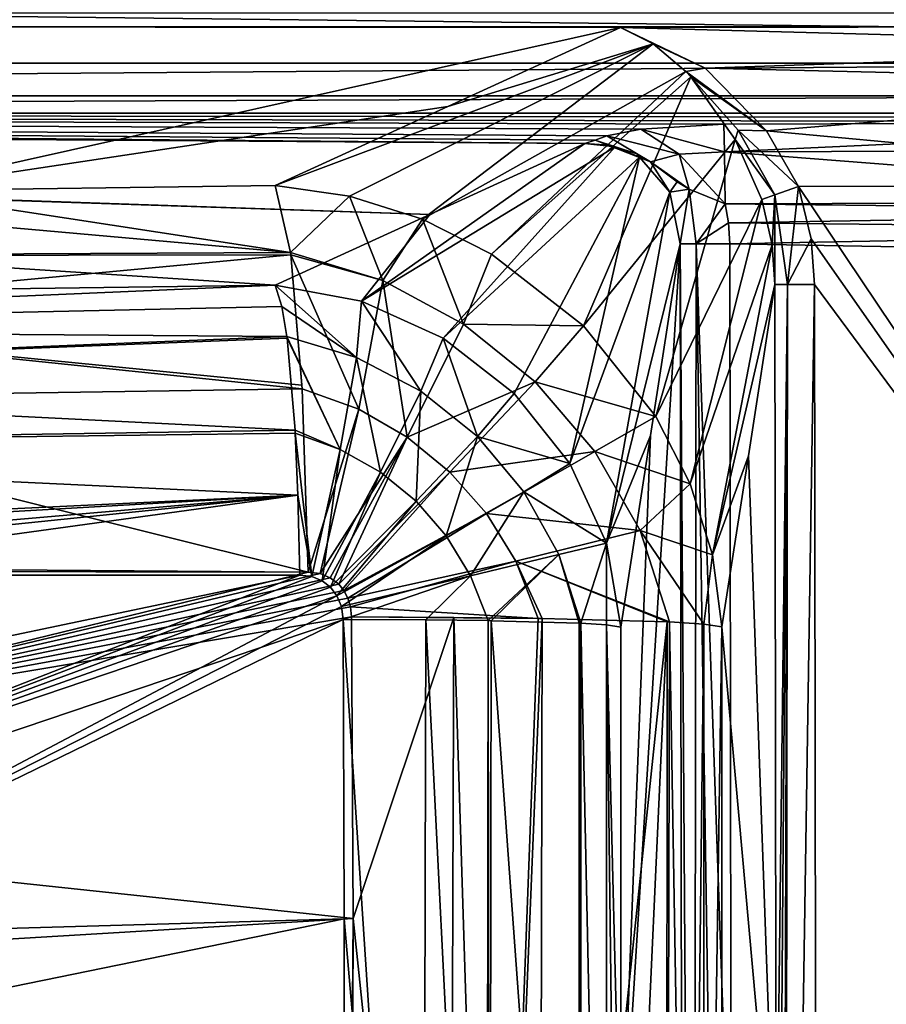
# Model space of a CAD drawing. Units: millimetres. Extents: x -250 to 250, y -319 to 10.
# Drawn here: x 75 to 160, y -159 to -62 of the extents above; entities that cross this region are included whole.
import ezdxf

# ---------------------------------------------------------------- set-up
doc = ezdxf.new("R2010")
doc.units = ezdxf.units.MM
doc.header["$LTSCALE"] = 101.851852
for name, color, linetype in [('102', 7, 'CONTINUOUS'), ('184', 7, 'CONTINUOUS'), ('186', 7, 'CONTINUOUS'), ('207', 7, 'CONTINUOUS'), ('208', 7, 'CONTINUOUS'), ('21', 7, 'CONTINUOUS'), ('22', 7, 'CONTINUOUS'), ('23', 7, 'CONTINUOUS'), ('24', 7, 'CONTINUOUS'), ('35', 7, 'CONTINUOUS'), ('36', 7, 'CONTINUOUS'), ('37', 7, 'CONTINUOUS'), ('38', 7, 'CONTINUOUS'), ('39', 7, 'CONTINUOUS'), ('40', 7, 'CONTINUOUS'), ('41', 7, 'CONTINUOUS'), ('42', 7, 'CONTINUOUS'), ('43', 7, 'CONTINUOUS'), ('69', 7, 'CONTINUOUS'), ('70', 7, 'CONTINUOUS'), ('71', 7, 'CONTINUOUS'), ('72', 7, 'CONTINUOUS'), ('73', 7, 'CONTINUOUS'), ('74', 7, 'CONTINUOUS'), ('75', 7, 'CONTINUOUS'), ('76', 7, 'CONTINUOUS'), ('91', 7, 'CONTINUOUS')]:
    doc.layers.add(name, color=color, linetype=linetype)

msp = doc.modelspace()

# ---------------------------------------------------------------- linework, layer by layer
at = {"layer": '102', "color": 7, "linetype": 'Continuous'}
for points in [[(149.159, -274.309, 819.621), (149.506, -180.983, 819.627), (150.623, -87.652, 822.225), (149.159, -274.309, 819.621)], [(150.055, -274.316, 821.845), (149.159, -274.309, 819.621), (150.623, -87.652, 822.225), (150.055, -274.316, 821.845)], [(149.506, -180.983, 819.627), (149.376, -87.657, 819.625), (150.623, -87.652, 822.225), (149.506, -180.983, 819.627)], [(150.403, -274.317, 822.218), (150.055, -274.316, 821.845), (150.623, -87.652, 822.225), (150.403, -274.317, 822.218)], [(153.294, -87.641, 823.31), (153.424, -180.988, 823.313), (150.403, -274.317, 822.218), (153.294, -87.641, 823.31)], [(153.294, -87.641, 823.31), (150.403, -274.317, 822.218), (150.623, -87.652, 822.225), (153.294, -87.641, 823.31)]]:
    msp.add_3dface(points, dxfattribs=at)
at = {"layer": '184', "color": 7, "linetype": 'Continuous'}
for points in [[(205.047, -64.194, 831.825), (134.147, -62.279, 836.2), (204.511, -62.177, 836.841), (205.047, -64.194, 831.825)], [(204.511, -62.177, 836.841), (134.147, -62.279, 836.2), (183.487, -62.182, 836.768), (204.511, -62.177, 836.841)], [(134.147, -62.279, 836.2), (162.464, -62.192, 836.695), (183.487, -62.182, 836.768), (134.147, -62.279, 836.2)], [(142.5, -66.274, 828.249), (134.147, -62.279, 836.2), (205.047, -64.194, 831.825), (142.5, -66.274, 828.249)], [(205.49, -67.778, 827.763), (142.5, -66.274, 828.249), (205.047, -64.194, 831.825), (205.49, -67.778, 827.763)], [(148.541, -72.487, 824.205), (142.5, -66.274, 828.249), (205.49, -67.778, 827.763), (148.541, -72.487, 824.205)], [(205.897, -77.816, 824.229), (148.541, -72.487, 824.205), (205.49, -67.778, 827.763), (205.897, -77.816, 824.229)], [(205.897, -77.816, 824.229), (151.701, -77.983, 823.283), (148.541, -72.487, 824.205), (205.897, -77.816, 824.229)]]:
    msp.add_3dface(points, dxfattribs=at)
at = {"layer": '186', "color": 7, "linetype": 'Continuous'}
for points in [[(162.464, -62.192, 836.695), (42.206, -62.192, 836.695), (42.24, -60.824, 839.064), (162.464, -62.192, 836.695)], [(162.464, -60.824, 839.064), (162.464, -62.192, 836.695), (42.24, -60.824, 839.064), (162.464, -60.824, 839.064)]]:
    msp.add_3dface(points, dxfattribs=at)
at = {"layer": '207', "color": 7, "linetype": 'Continuous'}
for points in [[(151.701, -77.983, 823.283), (150.623, -87.652, 822.225), (149.364, -78.796, 822.373), (151.701, -77.983, 823.283)], [(151.701, -77.983, 823.283), (152.956, -83.144, 823.305), (150.623, -87.652, 822.225), (151.701, -77.983, 823.283)], [(149.11, -83.725, 819.879), (148.073, -79.257, 820.122), (149.364, -78.796, 822.373), (149.11, -83.725, 819.879)], [(149.376, -87.657, 819.625), (149.11, -83.725, 819.879), (149.364, -78.796, 822.373), (149.376, -87.657, 819.625)], [(150.623, -87.652, 822.225), (149.376, -87.657, 819.625), (149.364, -78.796, 822.373), (150.623, -87.652, 822.225)], [(152.956, -83.144, 823.305), (153.294, -87.641, 823.31), (150.623, -87.652, 822.225), (152.956, -83.144, 823.305)]]:
    msp.add_3dface(points, dxfattribs=at)
at = {"layer": '208', "color": 7, "linetype": 'Continuous'}
for points in [[(137.356, -63.872, 831.099), (134.147, -62.279, 836.2), (142.5, -66.274, 828.249), (137.356, -63.872, 831.099)], [(140.584, -66.632, 826.69), (137.356, -63.872, 831.099), (142.5, -66.274, 828.249), (140.584, -66.632, 826.69)], [(140.584, -66.632, 826.69), (142.5, -66.274, 828.249), (148.541, -72.487, 824.205), (140.584, -66.632, 826.69)], [(141.074, -67.152, 826.087), (140.584, -66.632, 826.69), (148.541, -72.487, 824.205), (141.074, -67.152, 826.087)], [(145.462, -73.333, 821.545), (141.074, -67.152, 826.087), (145.743, -72.4, 823.22), (145.462, -73.333, 821.545)], [(141.074, -67.152, 826.087), (148.541, -72.487, 824.205), (145.743, -72.4, 823.22), (141.074, -67.152, 826.087)], [(149.364, -78.796, 822.373), (145.462, -73.333, 821.545), (145.743, -72.4, 823.22), (149.364, -78.796, 822.373)], [(148.541, -72.487, 824.205), (151.701, -77.983, 823.283), (145.743, -72.4, 823.22), (148.541, -72.487, 824.205)], [(151.701, -77.983, 823.283), (149.364, -78.796, 822.373), (145.743, -72.4, 823.22), (151.701, -77.983, 823.283)], [(148.073, -79.257, 820.122), (145.462, -73.333, 821.545), (149.364, -78.796, 822.373), (148.073, -79.257, 820.122)]]:
    msp.add_3dface(points, dxfattribs=at)
at = {"layer": '21', "color": 7, "linetype": 'Continuous'}
for points in [[(-208.54, -70.729, 845.868), (-144.327, -71.804, 839.767), (130.623, -73.741, 828.784), (-208.54, -70.729, 845.868)], [(208.54, -70.729, 845.868), (-208.54, -70.729, 845.868), (208.111, -71.169, 843.371), (208.54, -70.729, 845.868)], [(208.111, -71.169, 843.371), (-208.54, -70.729, 845.868), (207.681, -71.609, 840.873), (208.111, -71.169, 843.371)], [(207.681, -71.609, 840.873), (-208.54, -70.729, 845.868), (144.327, -71.804, 839.767), (207.681, -71.609, 840.873)], [(144.327, -71.804, 839.767), (-208.54, -70.729, 845.868), (136.131, -72.315, 836.87), (144.327, -71.804, 839.767)], [(136.131, -72.315, 836.87), (-208.54, -70.729, 845.868), (132.798, -72.984, 833.075), (136.131, -72.315, 836.87)], [(132.798, -72.984, 833.075), (-208.54, -70.729, 845.868), (131.621, -73.389, 830.783), (132.798, -72.984, 833.075)], [(131.621, -73.389, 830.783), (-208.54, -70.729, 845.868), (130.623, -73.741, 828.784), (131.621, -73.389, 830.783)], [(-144.327, -71.804, 839.767), (-136.131, -72.315, 836.87), (115.329, -80.739, 789.097), (-144.327, -71.804, 839.767)], [(130.623, -73.741, 828.784), (-144.327, -71.804, 839.767), (115.329, -80.739, 789.097), (130.623, -73.741, 828.784)], [(39.67, -88.538, 744.865), (100.04, -87.725, 749.479), (-136.131, -72.315, 836.87), (39.67, -88.538, 744.865)], [(-136.131, -72.315, 836.87), (100.04, -87.725, 749.479), (115.329, -80.739, 789.097), (-136.131, -72.315, 836.87)]]:
    msp.add_3dface(points, dxfattribs=at)
at = {"layer": '22', "color": 7, "linetype": 'Continuous'}
for points in [[(212.93, -80.439, 834.353), (207.821, -79.488, 834.264), (144.466, -79.683, 833.158), (212.93, -80.439, 834.353)], [(144.803, -81.571, 833.164), (212.93, -80.439, 834.353), (144.466, -79.683, 833.158), (144.803, -81.571, 833.164)], [(215.707, -82.273, 834.401), (212.93, -80.439, 834.353), (144.803, -81.571, 833.164), (215.707, -82.273, 834.401)], [(144.929, -83.624, 833.166), (215.707, -82.273, 834.401), (144.803, -81.571, 833.164), (144.929, -83.624, 833.166)], [(217.566, -84.909, 834.434), (215.707, -82.273, 834.401), (144.929, -83.624, 833.166), (217.566, -84.909, 834.434)], [(145.073, -183.151, 833.168), (217.566, -84.909, 834.434), (144.929, -83.624, 833.166), (145.073, -183.151, 833.168)], [(218.683, -90.025, 834.453), (217.566, -84.909, 834.434), (145.073, -183.151, 833.168), (218.683, -90.025, 834.453)], [(219.713, -172.157, 834.471), (218.683, -90.025, 834.453), (145.073, -183.151, 833.168), (219.713, -172.157, 834.471)]]:
    msp.add_3dface(points, dxfattribs=at)
at = {"layer": '23', "color": 7, "linetype": 'Continuous'}
for points in [[(140.175, -183.145, 828.562), (140.032, -83.644, 828.559), (134.181, -177.781, 752.318), (140.175, -183.145, 828.562)], [(140.032, -83.644, 828.559), (137.108, -102.56, 790.527), (134.181, -177.781, 752.318), (140.032, -83.644, 828.559)], [(134.169, -121.47, 752.56), (134.181, -177.781, 752.318), (137.108, -102.56, 790.527), (134.169, -121.47, 752.56)]]:
    msp.add_3dface(points, dxfattribs=at)
at = {"layer": '24', "color": 7, "linetype": 'Continuous'}
for points in [[(244.822, 0, 850), (-244.822, 0, 850), (216.066, -66.855, 850), (244.822, 0, 850)], [(-244.822, 0, 850), (-208.54, -65.805, 850), (208.54, -65.805, 850), (-244.822, 0, 850)], [(216.066, -66.855, 850), (-244.822, 0, 850), (208.54, -65.805, 850), (216.066, -66.855, 850)]]:
    msp.add_3dface(points, dxfattribs=at)
at = {"layer": '35', "color": 7, "linetype": 'Continuous'}
for points in [[(44.904, -116.337, 720.403), (34.653, -130.564, 718.929), (102.487, -116.346, 724.802), (44.904, -116.337, 720.403)], [(34.653, -130.564, 718.929), (39.954, -140.814, 718.928), (102.487, -116.346, 724.802), (34.653, -130.564, 718.929)], [(102.487, -116.346, 724.802), (39.954, -140.814, 718.928), (103.669, -116.487, 724.895), (102.487, -116.346, 724.802)], [(103.669, -116.487, 724.895), (39.954, -140.814, 718.928), (104.678, -116.893, 724.965), (103.669, -116.487, 724.895)], [(104.678, -116.893, 724.965), (39.954, -140.814, 718.928), (105.508, -117.526, 725.015), (104.678, -116.893, 724.965)], [(105.508, -117.526, 725.015), (39.954, -140.814, 718.928), (106.153, -118.376, 725.044), (105.508, -117.526, 725.015)], [(39.954, -140.814, 718.928), (42.293, -152.117, 718.928), (106.153, -118.376, 725.044), (39.954, -140.814, 718.928)], [(106.153, -118.376, 725.044), (42.293, -152.117, 718.928), (106.586, -119.446, 725.049), (106.153, -118.376, 725.044)], [(106.586, -119.446, 725.049), (42.293, -152.117, 718.928), (106.751, -120.733, 725.028), (106.586, -119.446, 725.049)], [(106.751, -120.733, 725.028), (42.293, -152.117, 718.928), (106.876, -150.289, 724.579), (106.751, -120.733, 725.028)], [(42.293, -152.117, 718.928), (41.501, -163.65, 718.928), (106.876, -150.289, 724.579), (42.293, -152.117, 718.928)], [(106.876, -150.289, 724.579), (41.501, -163.65, 718.928), (106.82, -180.024, 724.818), (106.876, -150.289, 724.579)]]:
    msp.add_3dface(points, dxfattribs=at)
at = {"layer": '36', "color": 7, "linetype": 'Continuous'}
for points in [[(100.04, -87.725, 749.479), (39.67, -88.538, 744.865), (0, -92.039, 733.191), (100.04, -87.725, 749.479)], [(100.701, -89.814, 741.824), (100.04, -87.725, 749.479), (0, -92.039, 733.191), (100.701, -89.814, 741.824)], [(101.217, -92.788, 736.081), (100.701, -89.814, 741.824), (0, -92.039, 733.191), (101.217, -92.788, 736.081)], [(0, -96.939, 726.396), (101.217, -92.788, 736.081), (0, -92.039, 733.191), (0, -96.939, 726.396)], [(101.24, -92.962, 735.826), (101.217, -92.788, 736.081), (0, -96.939, 726.396), (101.24, -92.962, 735.826)], [(102.016, -102.036, 728.003), (101.24, -92.962, 735.826), (0, -96.939, 726.396), (102.016, -102.036, 728.003)], [(0, -103.64, 721.738), (102.016, -102.036, 728.003), (0, -96.939, 726.396), (0, -103.64, 721.738)], [(102.031, -102.325, 727.863), (102.016, -102.036, 728.003), (0, -103.64, 721.738), (102.031, -102.325, 727.863)], [(102.293, -108.445, 725.761), (102.031, -102.325, 727.863), (0, -103.64, 721.738), (102.293, -108.445, 725.761)], [(0, -113.308, 718.932), (102.293, -108.445, 725.761), (0, -103.64, 721.738), (0, -113.308, 718.932)], [(7.7, -113.872, 718.92), (102.293, -108.445, 725.761), (0, -113.308, 718.932), (7.7, -113.872, 718.92)], [(16.376, -115.893, 718.928), (102.293, -108.445, 725.761), (7.7, -113.872, 718.92), (16.376, -115.893, 718.928)], [(16.376, -115.893, 718.928), (27.926, -116.094, 719.409), (102.293, -108.445, 725.761), (16.376, -115.893, 718.928)], [(27.926, -116.094, 719.409), (44.904, -116.337, 720.403), (102.293, -108.445, 725.761), (27.926, -116.094, 719.409)], [(44.904, -116.337, 720.403), (102.487, -116.346, 724.802), (102.293, -108.445, 725.761), (44.904, -116.337, 720.403)]]:
    msp.add_3dface(points, dxfattribs=at)
at = {"layer": '37', "color": 7, "linetype": 'Continuous'}
for points in [[(106.751, -120.733, 725.028), (106.876, -150.289, 724.579), (114.626, -240.452, 728.502), (106.751, -120.733, 725.028)], [(114.909, -120.772, 726.476), (106.751, -120.733, 725.028), (114.626, -240.452, 728.502), (114.909, -120.772, 726.476)], [(120.912, -240.315, 730.997), (114.909, -120.772, 726.476), (114.626, -240.452, 728.502), (120.912, -240.315, 730.997)], [(121.092, -120.84, 729.026), (114.909, -120.772, 726.476), (120.912, -240.315, 730.997), (121.092, -120.84, 729.026)], [(121.215, -240.306, 731.165), (121.092, -120.84, 729.026), (120.912, -240.315, 730.997), (121.215, -240.306, 731.165)], [(121.387, -120.845, 729.195), (121.092, -120.84, 729.026), (121.215, -240.306, 731.165), (121.387, -120.845, 729.195)], [(130.033, -239.828, 739.876), (121.387, -120.845, 729.195), (121.215, -240.306, 731.165), (130.033, -239.828, 739.876)], [(130.067, -121.078, 737.91), (121.387, -120.845, 729.195), (130.033, -239.828, 739.876), (130.067, -121.078, 737.91)], [(130.198, -239.812, 740.165), (130.067, -121.078, 737.91), (130.033, -239.828, 739.876), (130.198, -239.812, 740.165)], [(130.227, -121.086, 738.195), (130.067, -121.078, 737.91), (130.198, -239.812, 740.165), (130.227, -121.086, 738.195)], [(132.77, -239.469, 746.426), (130.227, -121.086, 738.195), (130.198, -239.812, 740.165), (132.77, -239.469, 746.426)], [(132.757, -121.251, 744.399), (130.227, -121.086, 738.195), (132.77, -239.469, 746.426), (132.757, -121.251, 744.399)], [(134.205, -239.016, 754.69), (134.181, -177.781, 752.318), (132.757, -121.251, 744.399), (134.205, -239.016, 754.69)], [(134.205, -239.016, 754.69), (132.757, -121.251, 744.399), (132.77, -239.469, 746.426), (134.205, -239.016, 754.69)], [(134.181, -177.781, 752.318), (134.169, -121.47, 752.56), (132.757, -121.251, 744.399), (134.181, -177.781, 752.318)], [(106.876, -150.289, 724.579), (106.82, -180.024, 724.818), (114.626, -240.452, 728.502), (106.876, -150.289, 724.579)]]:
    msp.add_3dface(points, dxfattribs=at)
at = {"layer": '38', "color": 7, "linetype": 'Continuous'}
for points in [[(130.623, -73.741, 828.784), (115.329, -80.739, 789.097), (108.568, -89.29, 747.301), (130.623, -73.741, 828.784)], [(133.617, -74.054, 829.272), (130.623, -73.741, 828.784), (108.568, -89.29, 747.301), (133.617, -74.054, 829.272)], [(116.619, -92.942, 746.166), (133.617, -74.054, 829.272), (108.568, -89.29, 747.301), (116.619, -92.942, 746.166)], [(135.997, -75.071, 829.517), (133.617, -74.054, 829.272), (116.619, -92.942, 746.166), (135.997, -75.071, 829.517)], [(123.64, -98.413, 746.165), (135.997, -75.071, 829.517), (116.619, -92.942, 746.166), (123.64, -98.413, 746.165)], [(129.144, -105.319, 747.3), (135.997, -75.071, 829.517), (123.64, -98.413, 746.165), (129.144, -105.319, 747.3)], [(139.005, -78.523, 829.368), (135.997, -75.071, 829.517), (129.144, -105.319, 747.3), (139.005, -78.523, 829.368)], [(132.742, -113.184, 749.487), (139.005, -78.523, 829.368), (129.144, -105.319, 747.3), (132.742, -113.184, 749.487)], [(140.032, -83.644, 828.559), (139.005, -78.523, 829.368), (132.742, -113.184, 749.487), (140.032, -83.644, 828.559)], [(115.329, -80.739, 789.097), (100.04, -87.725, 749.479), (108.568, -89.29, 747.301), (115.329, -80.739, 789.097)], [(137.108, -102.56, 790.527), (140.032, -83.644, 828.559), (132.742, -113.184, 749.487), (137.108, -102.56, 790.527)], [(134.169, -121.47, 752.56), (137.108, -102.56, 790.527), (132.742, -113.184, 749.487), (134.169, -121.47, 752.56)]]:
    msp.add_3dface(points, dxfattribs=at)
at = {"layer": '39', "color": 7, "linetype": 'Continuous'}
for points in [[(100.04, -87.725, 749.479), (100.701, -89.814, 741.824), (108.091, -94.85, 735.332), (100.04, -87.725, 749.479)], [(108.568, -89.29, 747.301), (100.04, -87.725, 749.479), (108.091, -94.85, 735.332), (108.568, -89.29, 747.301)], [(114.431, -98.186, 734.995), (108.568, -89.29, 747.301), (108.091, -94.85, 735.332), (114.431, -98.186, 734.995)], [(116.619, -92.942, 746.166), (108.568, -89.29, 747.301), (114.431, -98.186, 734.995), (116.619, -92.942, 746.166)], [(100.701, -89.814, 741.824), (101.217, -92.788, 736.081), (108.091, -94.85, 735.332), (100.701, -89.814, 741.824)], [(101.217, -92.788, 736.081), (101.24, -92.962, 735.826), (106.461, -103.928, 727.856), (101.217, -92.788, 736.081)], [(108.091, -94.85, 735.332), (101.217, -92.788, 736.081), (106.461, -103.928, 727.856), (108.091, -94.85, 735.332)], [(101.24, -92.962, 735.826), (102.016, -102.036, 728.003), (106.461, -103.928, 727.856), (101.24, -92.962, 735.826)], [(120.007, -102.664, 735.133), (116.619, -92.942, 746.166), (114.431, -98.186, 734.995), (120.007, -102.664, 735.133)], [(123.64, -98.413, 746.165), (116.619, -92.942, 746.166), (120.007, -102.664, 735.133), (123.64, -98.413, 746.165)], [(110.449, -106.181, 727.923), (108.091, -94.85, 735.332), (106.461, -103.928, 727.856), (110.449, -106.181, 727.923)], [(114.431, -98.186, 734.995), (108.091, -94.85, 735.332), (110.449, -106.181, 727.923), (114.431, -98.186, 734.995)], [(113.956, -109.042, 728.077), (114.431, -98.186, 734.995), (110.449, -106.181, 727.923), (113.956, -109.042, 728.077)], [(120.007, -102.664, 735.133), (114.431, -98.186, 734.995), (113.956, -109.042, 728.077), (120.007, -102.664, 735.133)], [(129.144, -105.319, 747.3), (123.64, -98.413, 746.165), (120.007, -102.664, 735.133), (129.144, -105.319, 747.3)], [(102.016, -102.036, 728.003), (102.031, -102.325, 727.863), (106.461, -103.928, 727.856), (102.016, -102.036, 728.003)], [(103.669, -116.487, 724.895), (102.031, -102.325, 727.863), (102.293, -108.445, 725.761), (103.669, -116.487, 724.895)], [(102.031, -102.325, 727.863), (103.669, -116.487, 724.895), (106.461, -103.928, 727.856), (102.031, -102.325, 727.863)], [(116.932, -112.465, 728.321), (120.007, -102.664, 735.133), (113.956, -109.042, 728.077), (116.932, -112.465, 728.321)], [(124.607, -108.11, 735.75), (120.007, -102.664, 735.133), (116.932, -112.465, 728.321), (124.607, -108.11, 735.75)], [(124.607, -108.11, 735.75), (129.144, -105.319, 747.3), (120.007, -102.664, 735.133), (124.607, -108.11, 735.75)], [(103.669, -116.487, 724.895), (104.678, -116.893, 724.965), (106.461, -103.928, 727.856), (103.669, -116.487, 724.895)], [(104.678, -116.893, 724.965), (110.449, -106.181, 727.923), (106.461, -103.928, 727.856), (104.678, -116.893, 724.965)], [(132.742, -113.184, 749.487), (129.144, -105.319, 747.3), (124.607, -108.11, 735.75), (132.742, -113.184, 749.487)], [(104.678, -116.893, 724.965), (105.508, -117.526, 725.015), (110.449, -106.181, 727.923), (104.678, -116.893, 724.965)], [(105.508, -117.526, 725.015), (113.956, -109.042, 728.077), (110.449, -106.181, 727.923), (105.508, -117.526, 725.015)], [(102.487, -116.346, 724.802), (103.669, -116.487, 724.895), (102.293, -108.445, 725.761), (102.487, -116.346, 724.802)], [(119.325, -116.408, 728.643), (124.607, -108.11, 735.75), (116.932, -112.465, 728.321), (119.325, -116.408, 728.643)], [(128.057, -114.321, 736.803), (124.607, -108.11, 735.75), (119.325, -116.408, 728.643), (128.057, -114.321, 736.803)], [(128.057, -114.321, 736.803), (132.742, -113.184, 749.487), (124.607, -108.11, 735.75), (128.057, -114.321, 736.803)], [(105.508, -117.526, 725.015), (106.153, -118.376, 725.044), (113.956, -109.042, 728.077), (105.508, -117.526, 725.015)], [(106.153, -118.376, 725.044), (116.932, -112.465, 728.321), (113.956, -109.042, 728.077), (106.153, -118.376, 725.044)], [(106.153, -118.376, 725.044), (106.586, -119.446, 725.049), (116.932, -112.465, 728.321), (106.153, -118.376, 725.044)], [(106.586, -119.446, 725.049), (119.325, -116.408, 728.643), (116.932, -112.465, 728.321), (106.586, -119.446, 725.049)], [(130.227, -121.086, 738.195), (132.742, -113.184, 749.487), (128.057, -114.321, 736.803), (130.227, -121.086, 738.195)], [(130.227, -121.086, 738.195), (132.757, -121.251, 744.399), (132.742, -113.184, 749.487), (130.227, -121.086, 738.195)], [(132.757, -121.251, 744.399), (134.169, -121.47, 752.56), (132.742, -113.184, 749.487), (132.757, -121.251, 744.399)], [(121.092, -120.84, 729.026), (128.057, -114.321, 736.803), (119.325, -116.408, 728.643), (121.092, -120.84, 729.026)], [(121.092, -120.84, 729.026), (121.387, -120.845, 729.195), (128.057, -114.321, 736.803), (121.092, -120.84, 729.026)], [(121.387, -120.845, 729.195), (130.067, -121.078, 737.91), (128.057, -114.321, 736.803), (121.387, -120.845, 729.195)], [(130.067, -121.078, 737.91), (130.227, -121.086, 738.195), (128.057, -114.321, 736.803), (130.067, -121.078, 737.91)], [(106.586, -119.446, 725.049), (106.751, -120.733, 725.028), (119.325, -116.408, 728.643), (106.586, -119.446, 725.049)], [(106.751, -120.733, 725.028), (114.909, -120.772, 726.476), (119.325, -116.408, 728.643), (106.751, -120.733, 725.028)], [(114.909, -120.772, 726.476), (121.092, -120.84, 729.026), (119.325, -116.408, 728.643), (114.909, -120.772, 726.476)]]:
    msp.add_3dface(points, dxfattribs=at)
at = {"layer": '40', "color": 7, "linetype": 'Continuous'}
for points in [[(141.591, -83.638, 831.809), (140.032, -83.644, 828.559), (141.336, -282.655, 831.804), (141.591, -83.638, 831.809)], [(140.032, -83.644, 828.559), (140.175, -183.145, 828.562), (141.336, -282.655, 831.804), (140.032, -83.644, 828.559)], [(144.674, -282.677, 833.162), (141.591, -83.638, 831.809), (141.336, -282.655, 831.804), (144.674, -282.677, 833.162)], [(145.073, -183.151, 833.168), (144.929, -83.624, 833.166), (141.591, -83.638, 831.809), (145.073, -183.151, 833.168)], [(144.674, -282.677, 833.162), (145.073, -183.151, 833.168), (141.591, -83.638, 831.809), (144.674, -282.677, 833.162)]]:
    msp.add_3dface(points, dxfattribs=at)
at = {"layer": '41', "color": 7, "linetype": 'Continuous'}
for points in [[(130.623, -73.741, 828.784), (133.617, -74.054, 829.272), (132.981, -73.874, 829.323), (130.623, -73.741, 828.784)], [(132.981, -73.874, 829.323), (133.617, -74.054, 829.272), (135.739, -74.755, 829.893), (132.981, -73.874, 829.323)], [(133.617, -74.054, 829.272), (135.997, -75.071, 829.517), (135.739, -74.755, 829.893), (133.617, -74.054, 829.272)], [(135.739, -74.755, 829.893), (135.997, -75.071, 829.517), (137.094, -75.549, 830.235), (135.739, -74.755, 829.893)], [(135.997, -75.071, 829.517), (139.005, -78.523, 829.368), (137.094, -75.549, 830.235), (135.997, -75.071, 829.517)], [(139.005, -78.523, 829.368), (139.736, -77.52, 831.467), (137.094, -75.549, 830.235), (139.005, -78.523, 829.368)], [(139.005, -78.523, 829.368), (140.911, -78.246, 832.138), (139.736, -77.52, 831.467), (139.005, -78.523, 829.368)], [(139.005, -78.523, 829.368), (140.032, -83.644, 828.559), (140.911, -78.246, 832.138), (139.005, -78.523, 829.368)], [(140.032, -83.644, 828.559), (141.591, -83.638, 831.809), (140.911, -78.246, 832.138), (140.032, -83.644, 828.559)], [(141.591, -83.638, 831.809), (144.466, -79.683, 833.158), (140.911, -78.246, 832.138), (141.591, -83.638, 831.809)], [(144.803, -81.571, 833.164), (144.466, -79.683, 833.158), (141.591, -83.638, 831.809), (144.803, -81.571, 833.164)], [(144.929, -83.624, 833.166), (144.803, -81.571, 833.164), (141.591, -83.638, 831.809), (144.929, -83.624, 833.166)]]:
    msp.add_3dface(points, dxfattribs=at)
at = {"layer": '42', "color": 7, "linetype": 'Continuous'}
for points in [[(207.681, -71.609, 840.873), (144.327, -71.804, 839.767), (144.418, -74.54, 835.029), (207.681, -71.609, 840.873)], [(207.681, -71.609, 840.873), (144.418, -74.54, 835.029), (207.772, -74.345, 836.135), (207.681, -71.609, 840.873)], [(144.418, -74.54, 835.029), (207.821, -79.488, 834.264), (207.772, -74.345, 836.135), (144.418, -74.54, 835.029)], [(144.466, -79.683, 833.158), (207.821, -79.488, 834.264), (144.418, -74.54, 835.029), (144.466, -79.683, 833.158)]]:
    msp.add_3dface(points, dxfattribs=at)
at = {"layer": '43', "color": 7, "linetype": 'Continuous'}
for points in [[(144.327, -71.804, 839.767), (136.131, -72.315, 836.87), (144.418, -74.54, 835.029), (144.327, -71.804, 839.767)], [(136.131, -72.315, 836.87), (132.798, -72.984, 833.075), (139.943, -74.781, 833.666), (136.131, -72.315, 836.87)], [(144.418, -74.54, 835.029), (136.131, -72.315, 836.87), (139.943, -74.781, 833.666), (144.418, -74.54, 835.029)], [(131.621, -73.389, 830.783), (130.623, -73.741, 828.784), (132.981, -73.874, 829.323), (131.621, -73.389, 830.783)], [(132.798, -72.984, 833.075), (131.621, -73.389, 830.783), (137.094, -75.549, 830.235), (132.798, -72.984, 833.075)], [(131.621, -73.389, 830.783), (132.981, -73.874, 829.323), (135.739, -74.755, 829.893), (131.621, -73.389, 830.783)], [(131.621, -73.389, 830.783), (135.739, -74.755, 829.893), (137.094, -75.549, 830.235), (131.621, -73.389, 830.783)], [(132.798, -72.984, 833.075), (137.094, -75.549, 830.235), (139.943, -74.781, 833.666), (132.798, -72.984, 833.075)], [(137.094, -75.549, 830.235), (140.911, -78.246, 832.138), (139.943, -74.781, 833.666), (137.094, -75.549, 830.235)], [(144.466, -79.683, 833.158), (144.418, -74.54, 835.029), (139.943, -74.781, 833.666), (144.466, -79.683, 833.158)], [(140.911, -78.246, 832.138), (144.466, -79.683, 833.158), (139.943, -74.781, 833.666), (140.911, -78.246, 832.138)], [(139.736, -77.52, 831.467), (140.911, -78.246, 832.138), (137.094, -75.549, 830.235), (139.736, -77.52, 831.467)]]:
    msp.add_3dface(points, dxfattribs=at)
at = {"layer": '69', "color": 7, "linetype": 'Continuous'}
for points in [[(134.147, -62.279, 836.2), (61.834, -78.413, 744.7), (42.206, -62.192, 836.695), (134.147, -62.279, 836.2)], [(162.464, -62.192, 836.695), (134.147, -62.279, 836.2), (42.206, -62.192, 836.695), (162.464, -62.192, 836.695)], [(134.147, -62.279, 836.2), (117.093, -70.084, 791.936), (61.834, -78.413, 744.7), (134.147, -62.279, 836.2)], [(100.04, -77.877, 747.742), (61.834, -78.413, 744.7), (117.093, -70.084, 791.936), (100.04, -77.877, 747.742)]]:
    msp.add_3dface(points, dxfattribs=at)
at = {"layer": '70', "color": 7, "linetype": 'Continuous'}
for points in [[(205.897, -77.816, 824.229), (205.908, -158.716, 824.229), (151.701, -77.983, 823.283), (205.897, -77.816, 824.229)], [(151.701, -77.983, 823.283), (205.908, -158.716, 824.229), (152.956, -83.144, 823.305), (151.701, -77.983, 823.283)], [(205.908, -158.716, 824.229), (153.294, -87.641, 823.31), (152.956, -83.144, 823.305), (205.908, -158.716, 824.229)], [(153.424, -180.988, 823.313), (153.294, -87.641, 823.31), (205.908, -158.716, 824.229), (153.424, -180.988, 823.313)], [(205.441, -239.612, 824.221), (153.424, -180.988, 823.313), (205.908, -158.716, 824.229), (205.441, -239.612, 824.221)]]:
    msp.add_3dface(points, dxfattribs=at)
at = {"layer": '71', "color": 7, "linetype": 'Continuous'}
for points in [[(146.763, -104.556, 785.672), (149.376, -87.657, 819.625), (149.506, -180.983, 819.627), (146.763, -104.556, 785.672)], [(144.138, -121.449, 751.776), (146.763, -104.556, 785.672), (149.506, -180.983, 819.627), (144.138, -121.449, 751.776)], [(144.15, -177.791, 751.533), (144.138, -121.449, 751.776), (149.506, -180.983, 819.627), (144.15, -177.791, 751.533)]]:
    msp.add_3dface(points, dxfattribs=at)
at = {"layer": '72', "color": 7, "linetype": 'Continuous'}
for points in [[(61.344, -115.982, 711.542), (103.302, -116.039, 714.84), (35.83, -132.511, 708.882), (61.344, -115.982, 711.542)], [(103.302, -116.039, 714.84), (104.486, -116.184, 714.933), (35.83, -132.511, 708.882), (103.302, -116.039, 714.84)], [(104.486, -116.184, 714.933), (105.497, -116.595, 715.003), (35.83, -132.511, 708.882), (104.486, -116.184, 714.933)], [(105.497, -116.595, 715.003), (106.33, -117.235, 715.053), (35.83, -132.511, 708.882), (105.497, -116.595, 715.003)], [(106.33, -117.235, 715.053), (106.833, -117.857, 715.076), (35.83, -132.511, 708.882), (106.33, -117.235, 715.053)], [(106.833, -117.857, 715.076), (107.223, -118.603, 715.088), (35.83, -132.511, 708.882), (106.833, -117.857, 715.076)], [(107.223, -118.603, 715.088), (107.481, -119.474, 715.085), (35.83, -132.511, 708.882), (107.223, -118.603, 715.088)], [(107.481, -119.474, 715.085), (107.58, -120.467, 715.066), (35.83, -132.511, 708.882), (107.481, -119.474, 715.085)], [(35.83, -132.511, 708.882), (107.58, -120.467, 715.066), (40.594, -143.097, 708.882), (35.83, -132.511, 708.882)], [(107.58, -120.467, 715.066), (107.749, -150.247, 714.617), (40.594, -143.097, 708.882), (107.58, -120.467, 715.066)], [(40.594, -143.097, 708.882), (107.749, -150.247, 714.617), (42.295, -154.177, 708.882), (40.594, -143.097, 708.882)], [(107.749, -150.247, 714.617), (107.668, -180.222, 714.856), (42.295, -154.177, 708.882), (107.749, -150.247, 714.617)], [(42.295, -154.177, 708.882), (107.668, -180.222, 714.856), (41.03, -165.298, 708.882), (42.295, -154.177, 708.882)]]:
    msp.add_3dface(points, dxfattribs=at)
at = {"layer": '73', "color": 7, "linetype": 'Continuous'}
for points in [[(117.093, -70.084, 791.936), (134.147, -62.279, 836.2), (137.356, -63.872, 831.099), (117.093, -70.084, 791.936)], [(100.04, -77.877, 747.742), (117.093, -70.084, 791.936), (137.356, -63.872, 831.099), (100.04, -77.877, 747.742)], [(107.382, -78.935, 745.622), (100.04, -77.877, 747.742), (137.356, -63.872, 831.099), (107.382, -78.935, 745.622)], [(114.593, -81.213, 744.148), (107.382, -78.935, 745.622), (137.356, -63.872, 831.099), (114.593, -81.213, 744.148)], [(140.584, -66.632, 826.69), (114.593, -81.213, 744.148), (137.356, -63.872, 831.099), (140.584, -66.632, 826.69)], [(121.414, -84.662, 743.27), (114.593, -81.213, 744.148), (140.584, -66.632, 826.69), (121.414, -84.662, 743.27)], [(141.074, -67.152, 826.087), (121.414, -84.662, 743.27), (140.584, -66.632, 826.69), (141.074, -67.152, 826.087)], [(130.496, -91.742, 743.251), (121.414, -84.662, 743.27), (141.074, -67.152, 826.087), (130.496, -91.742, 743.251)], [(145.462, -73.333, 821.545), (130.496, -91.742, 743.251), (141.074, -67.152, 826.087), (145.462, -73.333, 821.545)], [(137.619, -100.666, 744.757), (130.496, -91.742, 743.251), (145.462, -73.333, 821.545), (137.619, -100.666, 744.757)], [(148.073, -79.257, 820.122), (137.619, -100.666, 744.757), (145.462, -73.333, 821.545), (148.073, -79.257, 820.122)], [(141.029, -107.325, 746.574), (137.619, -100.666, 744.757), (148.073, -79.257, 820.122), (141.029, -107.325, 746.574)], [(149.11, -83.725, 819.879), (141.029, -107.325, 746.574), (148.073, -79.257, 820.122), (149.11, -83.725, 819.879)], [(143.22, -114.341, 748.902), (141.029, -107.325, 746.574), (149.11, -83.725, 819.879), (143.22, -114.341, 748.902)], [(149.376, -87.657, 819.625), (143.22, -114.341, 748.902), (149.11, -83.725, 819.879), (149.376, -87.657, 819.625)], [(149.376, -87.657, 819.625), (146.763, -104.556, 785.672), (143.22, -114.341, 748.902), (149.376, -87.657, 819.625)], [(146.763, -104.556, 785.672), (144.138, -121.449, 751.776), (143.22, -114.341, 748.902), (146.763, -104.556, 785.672)]]:
    msp.add_3dface(points, dxfattribs=at)
at = {"layer": '74', "color": 7, "linetype": 'Continuous'}
for points in [[(107.749, -150.247, 714.617), (107.58, -120.467, 715.066), (117.691, -120.517, 716.874), (107.749, -150.247, 714.617)], [(117.273, -240.978, 718.871), (107.749, -150.247, 714.617), (117.691, -120.517, 716.874), (117.273, -240.978, 718.871)], [(121.484, -240.9, 720.268), (117.273, -240.978, 718.871), (117.691, -120.517, 716.874), (121.484, -240.9, 720.268)], [(126.002, -120.611, 720.318), (121.484, -240.9, 720.268), (117.691, -120.517, 716.874), (126.002, -120.611, 720.318)], [(126.397, -120.618, 720.544), (121.484, -240.9, 720.268), (126.002, -120.611, 720.318), (126.397, -120.618, 720.544)], [(126.127, -240.777, 722.467), (121.484, -240.9, 720.268), (126.397, -120.618, 720.544), (126.127, -240.777, 722.467)], [(138.743, -120.948, 732.941), (126.127, -240.777, 722.467), (126.397, -120.618, 720.544), (138.743, -120.948, 732.941)], [(133.286, -240.484, 727.853), (126.127, -240.777, 722.467), (138.743, -120.948, 732.941), (133.286, -240.484, 727.853)], [(138.69, -240.098, 734.878), (133.286, -240.484, 727.853), (138.743, -120.948, 732.941), (138.69, -240.098, 734.878)], [(138.984, -120.959, 733.368), (138.69, -240.098, 734.878), (138.743, -120.948, 732.941), (138.984, -120.959, 733.368)], [(140.978, -239.843, 739.579), (138.69, -240.098, 734.878), (138.984, -120.959, 733.368), (140.978, -239.843, 739.579)], [(142.375, -121.179, 741.661), (140.978, -239.843, 739.579), (138.984, -120.959, 733.368), (142.375, -121.179, 741.661)], [(142.386, -239.617, 743.68), (140.978, -239.843, 739.579), (142.375, -121.179, 741.661), (142.386, -239.617, 743.68)], [(144.138, -121.449, 751.776), (142.386, -239.617, 743.68), (142.375, -121.179, 741.661), (144.138, -121.449, 751.776)], [(144.138, -121.449, 751.776), (144.15, -177.791, 751.533), (142.386, -239.617, 743.68), (144.138, -121.449, 751.776)], [(107.014, -241.071, 717.196), (107.668, -180.222, 714.856), (107.749, -150.247, 714.617), (107.014, -241.071, 717.196)], [(107.014, -241.071, 717.196), (107.749, -150.247, 714.617), (117.273, -240.978, 718.871), (107.014, -241.071, 717.196)]]:
    msp.add_3dface(points, dxfattribs=at)
at = {"layer": '75', "color": 7, "linetype": 'Continuous'}
for points in [[(100.04, -77.877, 747.742), (107.382, -78.935, 745.622), (101.55, -84.48, 730.526), (100.04, -77.877, 747.742)], [(101.55, -84.48, 730.526), (107.382, -78.935, 745.622), (110.672, -87.245, 729.374), (101.55, -84.48, 730.526)], [(107.382, -78.935, 745.622), (114.593, -81.213, 744.148), (110.672, -87.245, 729.374), (107.382, -78.935, 745.622)], [(110.672, -87.245, 729.374), (114.593, -81.213, 744.148), (118.657, -91.566, 728.805), (110.672, -87.245, 729.374)], [(114.593, -81.213, 744.148), (121.414, -84.662, 743.27), (118.657, -91.566, 728.805), (114.593, -81.213, 744.148)], [(101.55, -84.48, 730.526), (110.672, -87.245, 729.374), (101.585, -84.734, 730.154), (101.55, -84.48, 730.526)], [(101.585, -84.734, 730.154), (110.672, -87.245, 729.374), (108.303, -99.954, 718.866), (101.585, -84.734, 730.154)], [(102.682, -97.588, 719.072), (101.585, -84.734, 730.154), (102.702, -97.963, 718.89), (102.682, -97.588, 719.072)], [(102.702, -97.963, 718.89), (101.585, -84.734, 730.154), (108.303, -99.954, 718.866), (102.702, -97.963, 718.89)], [(121.414, -84.662, 743.27), (130.496, -91.742, 743.251), (118.657, -91.566, 728.805), (121.414, -84.662, 743.27)], [(108.303, -99.954, 718.866), (110.672, -87.245, 729.374), (113.074, -102.708, 718.92), (108.303, -99.954, 718.866)], [(110.672, -87.245, 729.374), (118.657, -91.566, 728.805), (113.074, -102.708, 718.92), (110.672, -87.245, 729.374)], [(118.657, -91.566, 728.805), (125.724, -97.273, 728.947), (113.074, -102.708, 718.92), (118.657, -91.566, 728.805)], [(118.657, -91.566, 728.805), (130.496, -91.742, 743.251), (125.724, -97.273, 728.947), (118.657, -91.566, 728.805)], [(130.496, -91.742, 743.251), (137.619, -100.666, 744.757), (125.724, -97.273, 728.947), (130.496, -91.742, 743.251)], [(103.302, -116.039, 714.84), (102.702, -97.963, 718.89), (108.303, -99.954, 718.866), (103.302, -116.039, 714.84)], [(113.074, -102.708, 718.92), (125.724, -97.273, 728.947), (117.293, -106.169, 719.099), (113.074, -102.708, 718.92)], [(125.724, -97.273, 728.947), (131.602, -104.147, 729.803), (117.293, -106.169, 719.099), (125.724, -97.273, 728.947)], [(125.724, -97.273, 728.947), (137.619, -100.666, 744.757), (131.602, -104.147, 729.803), (125.724, -97.273, 728.947)], [(104.486, -116.184, 714.933), (103.302, -116.039, 714.84), (108.303, -99.954, 718.866), (104.486, -116.184, 714.933)], [(104.486, -116.184, 714.933), (108.303, -99.954, 718.866), (113.074, -102.708, 718.92), (104.486, -116.184, 714.933)], [(137.619, -100.666, 744.757), (141.029, -107.325, 746.574), (131.602, -104.147, 729.803), (137.619, -100.666, 744.757)], [(105.497, -116.595, 715.003), (104.486, -116.184, 714.933), (113.074, -102.708, 718.92), (105.497, -116.595, 715.003)], [(106.33, -117.235, 715.053), (105.497, -116.595, 715.003), (113.074, -102.708, 718.92), (106.33, -117.235, 715.053)], [(106.33, -117.235, 715.053), (113.074, -102.708, 718.92), (117.293, -106.169, 719.099), (106.33, -117.235, 715.053)], [(117.293, -106.169, 719.099), (131.602, -104.147, 729.803), (120.897, -110.272, 719.407), (117.293, -106.169, 719.099)], [(131.602, -104.147, 729.803), (136.071, -111.924, 731.323), (120.897, -110.272, 719.407), (131.602, -104.147, 729.803)], [(131.602, -104.147, 729.803), (141.029, -107.325, 746.574), (136.071, -111.924, 731.323), (131.602, -104.147, 729.803)], [(106.833, -117.857, 715.076), (106.33, -117.235, 715.053), (117.293, -106.169, 719.099), (106.833, -117.857, 715.076)], [(106.833, -117.857, 715.076), (117.293, -106.169, 719.099), (120.897, -110.272, 719.407), (106.833, -117.857, 715.076)], [(141.029, -107.325, 746.574), (143.22, -114.341, 748.902), (136.071, -111.924, 731.323), (141.029, -107.325, 746.574)], [(107.223, -118.603, 715.088), (106.833, -117.857, 715.076), (120.897, -110.272, 719.407), (107.223, -118.603, 715.088)], [(107.223, -118.603, 715.088), (120.897, -110.272, 719.407), (123.82, -114.967, 719.828), (107.223, -118.603, 715.088)], [(120.897, -110.272, 719.407), (136.071, -111.924, 731.323), (123.82, -114.967, 719.828), (120.897, -110.272, 719.407)], [(136.071, -111.924, 731.323), (138.984, -120.959, 733.368), (123.82, -114.967, 719.828), (136.071, -111.924, 731.323)], [(143.22, -114.341, 748.902), (142.375, -121.179, 741.661), (136.071, -111.924, 731.323), (143.22, -114.341, 748.902)], [(142.375, -121.179, 741.661), (138.984, -120.959, 733.368), (136.071, -111.924, 731.323), (142.375, -121.179, 741.661)], [(143.22, -114.341, 748.902), (144.138, -121.449, 751.776), (142.375, -121.179, 741.661), (143.22, -114.341, 748.902)], [(107.481, -119.474, 715.085), (107.223, -118.603, 715.088), (123.82, -114.967, 719.828), (107.481, -119.474, 715.085)], [(126.002, -120.611, 720.318), (107.481, -119.474, 715.085), (123.82, -114.967, 719.828), (126.002, -120.611, 720.318)], [(138.984, -120.959, 733.368), (138.743, -120.948, 732.941), (123.82, -114.967, 719.828), (138.984, -120.959, 733.368)], [(138.743, -120.948, 732.941), (126.397, -120.618, 720.544), (123.82, -114.967, 719.828), (138.743, -120.948, 732.941)], [(126.397, -120.618, 720.544), (126.002, -120.611, 720.318), (123.82, -114.967, 719.828), (126.397, -120.618, 720.544)], [(107.58, -120.467, 715.066), (107.481, -119.474, 715.085), (126.002, -120.611, 720.318), (107.58, -120.467, 715.066)], [(107.58, -120.467, 715.066), (126.002, -120.611, 720.318), (117.691, -120.517, 716.874), (107.58, -120.467, 715.066)]]:
    msp.add_3dface(points, dxfattribs=at)
at = {"layer": '76', "color": 7, "linetype": 'Continuous'}
for points in [[(36.787, -78.722, 742.945), (101.55, -84.48, 730.526), (35.706, -84.814, 726.493), (36.787, -78.722, 742.945)], [(36.787, -78.722, 742.945), (61.834, -78.413, 744.7), (101.55, -84.48, 730.526), (36.787, -78.722, 742.945)], [(61.834, -78.413, 744.7), (100.04, -77.877, 747.742), (101.55, -84.48, 730.526), (61.834, -78.413, 744.7)], [(101.55, -84.48, 730.526), (101.585, -84.734, 730.154), (35.706, -84.814, 726.493), (101.55, -84.48, 730.526)], [(101.585, -84.734, 730.154), (102.682, -97.588, 719.072), (35.213, -90.932, 719.248), (101.585, -84.734, 730.154)], [(35.706, -84.814, 726.493), (101.585, -84.734, 730.154), (35.213, -90.932, 719.248), (35.706, -84.814, 726.493)], [(35.213, -90.932, 719.248), (102.702, -97.963, 718.89), (34.844, -98.96, 713.888), (35.213, -90.932, 719.248)], [(102.682, -97.588, 719.072), (102.702, -97.963, 718.89), (35.213, -90.932, 719.248), (102.682, -97.588, 719.072)], [(102.702, -97.963, 718.89), (103.302, -116.039, 714.84), (34.844, -98.96, 713.888), (102.702, -97.963, 718.89)], [(103.302, -116.039, 714.84), (34.554, -115.54, 709.77), (34.844, -98.96, 713.888), (103.302, -116.039, 714.84)], [(103.302, -116.039, 714.84), (61.344, -115.982, 711.542), (34.554, -115.54, 709.77), (103.302, -116.039, 714.84)]]:
    msp.add_3dface(points, dxfattribs=at)
at = {"layer": '91', "color": 7, "linetype": 'Continuous'}
for points in [[(208.54, -65.805, 850), (-208.54, -65.805, 850), (-208.54, -69.018, 848.831), (208.54, -65.805, 850)], [(208.54, -69.018, 848.831), (208.54, -65.805, 850), (-208.54, -69.018, 848.831), (208.54, -69.018, 848.831)], [(-208.54, -70.729, 845.868), (208.54, -70.729, 845.868), (208.54, -69.018, 848.831), (-208.54, -70.729, 845.868)], [(-208.54, -70.729, 845.868), (208.54, -69.018, 848.831), (-208.54, -69.018, 848.831), (-208.54, -70.729, 845.868)]]:
    msp.add_3dface(points, dxfattribs=at)

doc.saveas('drawing.dxf')
